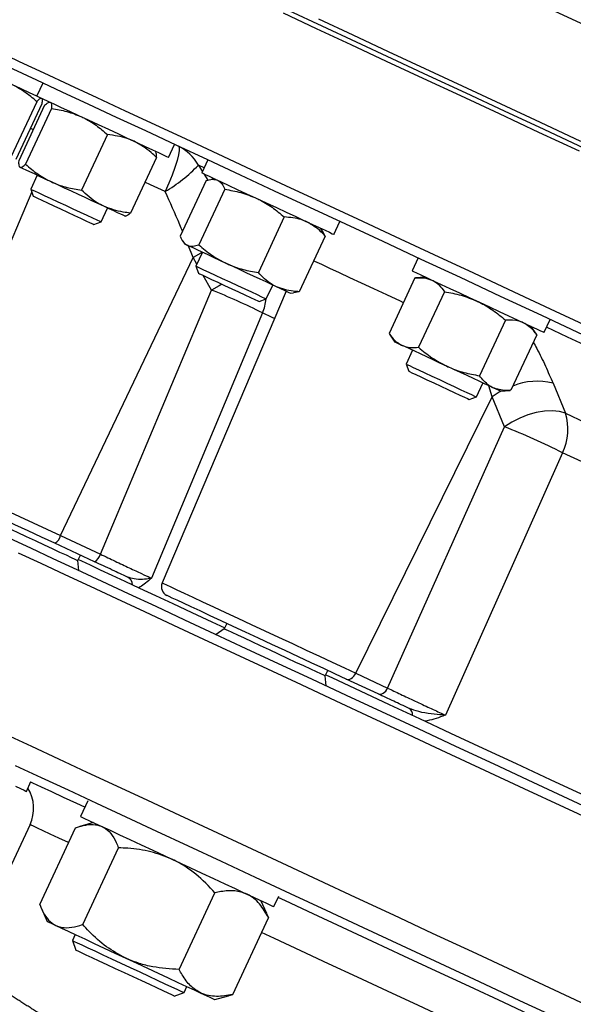
# Model space of a CAD drawing. Units: millimetres. Extents: x 213 to 4113, y 2878 to 5649.
# Drawn here: x 2190 to 2304, y 5081 to 5285 of the extents above; entities that cross this region are included whole.
import ezdxf

# ---------------------------------------------------------------- set-up
doc = ezdxf.new("R2010")
doc.units = ezdxf.units.MM
doc.header["$LTSCALE"] = 10
doc.layers.get('0').update_dxf_attribs({"linetype": 'CONTINUOUS'})
doc.layers.get('DEFPOINTS').update_dxf_attribs({"linetype": 'CONTINUOUS'})
doc.layers.add('Dim', color=7, linetype='CONTINUOUS')
doc.styles.get("Standard").update_dxf_attribs({"font": 'ISOCP.SHX', "width": 1.2})
doc.dimstyles.new('1$0', dxfattribs={"dimscale": 0.6666, "dimtxt": 2.8, "dimasz": 2.8, "dimexe": 1.25, "dimexo": 0, "dimgap": 1, "dimtad": 1, "dimrnd": 0.01, "dimdsep": 46, "dimtxsty": 'Standard', "dimcen": 0, "dimclre": 6, "dimazin": 2, "dimtfac": 0.8, "dimtmove": 0, "dimatfit": 3, "dimfxl": 1, "dimtolj": 1, "dimarcsym": 0})

# ---------------------------------------------------------------- blocks, each defined once
blk = doc.blocks.new('*D9')
at = {"layer": 'DEFPOINTS', "color": 0, "transparency": 16777216}
for p in [(1712.38, 5406.02), (2549.87, 5406.02), (1777.48, 4246.08)]:
    blk.add_point(p, dxfattribs=at)
at = {"layer": 'Dim', "color": 6, "lineweight": -2, "transparency": 16777216}
for p, q in [((2549.87, 5406.02), (1699.88, 5406.02)), ((1777.48, 4246.08), (1699.88, 4246.08))]:
    blk.add_line(p, q, dxfattribs=at)
at = {"layer": 'Dim', "color": 0, "lineweight": -2, "transparency": 16777216}
blk.add_line((1712.38, 4274.08), (1712.38, 5378.02), dxfattribs=at)
at = {"layer": 'Dim', "color": 0, "transparency": 16777216}
for points in [[(1707.71, 5378.02), (1717.05, 5378.02), (1712.38, 5406.02)], [(1707.71, 4274.08), (1717.05, 4274.08), (1712.38, 4246.08)]]:
    blk.add_solid(points, dxfattribs=at)
at = {"layer": 'Dim', "color": 0, "transparency": 16777216, "insert": (1688.38, 4826.05), "char_height": 28, "attachment_point": 5, "rotation": 90}
blk.add_mtext('\\A1;1160', dxfattribs=at)

msp = doc.modelspace()

# ---------------------------------------------------------------- linework, layer by layer
at = {"color": 7, "linetype": 'Continuous', "lineweight": 30}
for p, q in [((2194.55, 5271.45), (2193.3, 5268.79)), ((2193.31, 5267.6), (2187.96, 5256.13)), ((2194.34, 5267.12), (2188.99, 5255.65)), ((2194.92, 5266.85), (2189.57, 5255.38)), ((2196.35, 5266.18), (2191.01, 5254.71)), ((2207.87, 5260.81), (2202.53, 5249.34)), ((2220.49, 5256.11), (2221.73, 5258.78)), ((2217.96, 5256.1), (2212.61, 5244.63)), ((2228.6, 5255.58), (2227.35, 5252.91)), ((2193.39, 5252.41), (2192.06, 5249.56)), ((2228.22, 5251.32), (2222.87, 5239.85)), ((2230.07, 5251.64), (2229.37, 5251.58)), ((2192.27, 5248.97), (2168.14, 5192.11)), ((2192.06, 5249.56), (2192.59, 5248.09)), ((2232.06, 5249.53), (2226.71, 5238.06)), ((2206.56, 5242.79), (2207.89, 5245.65)), ((2205.09, 5242.26), (2206.56, 5242.79)), ((2244.34, 5243.81), (2238.99, 5232.34)), ((2254.54, 5240.23), (2255.79, 5242.9)), ((2252.23, 5240.92), (2251.83, 5241.5)), ((2252.77, 5239.87), (2252.22, 5240.91)), ((2223.41, 5238.8), (2223.82, 5238.23)), ((2252.77, 5239.87), (2247.42, 5228.4)), ((2227.44, 5236.53), (2226.11, 5233.68)), ((2198.22, 5178.08), (2225.53, 5235.46)), ((2271.94, 5235.36), (2270.7, 5232.7)), ((2226.11, 5233.68), (2226.64, 5232.21)), ((2271.28, 5231.24), (2265.93, 5219.77)), ((2273.42, 5231.43), (2271.42, 5231.25)), ((2206.44, 5174.25), (2229.3, 5228.74)), ((2244.69, 5228.49), (2219.15, 5168.32)), ((2240.61, 5226.91), (2241.95, 5229.77)), ((2245.57, 5228.08), (2246.27, 5228.14)), ((2247.42, 5228.4), (2246.27, 5228.16)), ((2277.38, 5228.4), (2272.03, 5216.93)), ((2239.15, 5226.38), (2240.61, 5226.91)), ((2289.94, 5222.54), (2284.59, 5211.07)), ((2297.89, 5220.02), (2299.13, 5222.69)), ((2296.32, 5219.65), (2295.17, 5221.28)), ((2266.01, 5219.65), (2267.16, 5218.01)), ((2296.4, 5219.53), (2291.05, 5208.06)), ((2296.4, 5219.53), (2296.31, 5219.64)), ((2270.79, 5216.32), (2269.45, 5213.47)), ((2269.45, 5213.47), (2269.99, 5212)), ((2283.95, 5206.7), (2285.29, 5209.56)), ((2288.91, 5207.87), (2290.91, 5208.05)), ((2291.05, 5208.06), (2290.91, 5208.06)), ((2299.75, 5209.51), (2302.32, 5203.35)), ((2259.07, 5149.71), (2287.18, 5206.71)), ((2282.49, 5206.17), (2283.95, 5206.7)), ((2289.76, 5200.55), (2287.18, 5206.71)), ((2265.65, 5146.64), (2289.76, 5200.55)), ((2198.22, 5178.08), (2206.44, 5174.25)), ((2205.21, 5172.69), (2197, 5176.52)), ((2201.77, 5172.92), (2202.3, 5174.05)), ((2201.95, 5170.9), (2201.77, 5172.92)), ((2232.47, 5159.98), (2231.94, 5158.85)), ((2231.94, 5158.85), (2230.29, 5157.69)), ((2252.79, 5149.13), (2253.32, 5150.26)), ((2252.96, 5147.12), (2252.79, 5149.13)), ((2259.07, 5149.71), (2265.65, 5146.64)), ((2263.7, 5145.42), (2257.12, 5148.49)), ((2191.17, 5125.33), (2192.11, 5127.36)), ((2203.82, 5123.39), (2202.31, 5120.14)), ((2191.91, 5118.48), (2178.42, 5089.54)), ((2204.98, 5118.89), (2202.16, 5118.1)), ((2193.9, 5102.01), (2201.28, 5117.82)), ((2202.77, 5097.87), (2210.15, 5113.68)), ((2222.67, 5088.59), (2230.05, 5104.4)), ((2240.72, 5100.12), (2239.51, 5102.79)), ((2242.19, 5101.55), (2243.2, 5103.71)), ((2194.26, 5101.15), (2195.46, 5098.48)), ((2240.7, 5100.14), (2241.07, 5099.26)), ((2233.7, 5083.45), (2241.07, 5099.26)), ((2201.22, 5095.79), (2200.64, 5094.55)), ((2200.64, 5094.55), (2201.36, 5092.56)), ((2221.66, 5083.09), (2223.66, 5083.82)), ((2223.66, 5083.82), (2224.24, 5085.06)), ((2229.99, 5082.37), (2232.82, 5083.17)), ((2232.79, 5083.17), (2233.7, 5083.45))]:
    msp.add_line(p, q, dxfattribs=at)
at = {"color": 8, "linetype": 'Continuous', "lineweight": 30}
for p, q in [((2192.59, 5261.84), (2191.99, 5262.09)), ((2227.83, 5253.94), (2226.62, 5254.5)), ((2226.62, 5254.5), (2227.47, 5253.16)), ((2227.75, 5252.72), (2228.59, 5251.4)), ((2225.53, 5235.46), (2224.49, 5238.03)), ((2226.3, 5234.09), (2225.53, 5235.46)), ((2229.3, 5228.74), (2227.6, 5231.76)), ((2287.18, 5206.71), (2286.5, 5208.99)), ((2201.93, 5173.12), (2201.92, 5173.23)), ((2191.91, 5118.48), (2191.91, 5118.48))]:
    msp.add_line(p, q, dxfattribs=at)
at = {"color": 7, "linetype": 'Continuous', "lineweight": 30, "flags": 128}
for points in [[(2306.41, 5283.29), (2298.26, 5287.09)], [(2306.06, 5219.45), (2297.42, 5223.49), (2288.95, 5227.43), (2280.67, 5231.3), (2272.58, 5235.07), (2264.7, 5238.74), (2257.02, 5242.32), (2249.57, 5245.8), (2242.33, 5249.17), (2235.33, 5252.44), (2228.57, 5255.59), (2222.05, 5258.63), (2215.78, 5261.55), (2209.77, 5264.35), (2204.03, 5267.03), (2198.55, 5269.59), (2193.34, 5272.02), (2188.41, 5274.32), (2183.77, 5276.48), (2179.41, 5278.51), (2175.34, 5280.41), (2171.57, 5282.17), (2168.1, 5283.79), (2164.93, 5285.26)], [(2168.75, 5285.69), (2172.35, 5284.01), (2176.26, 5282.19), (2180.45, 5280.23), (2184.94, 5278.14), (2189.7, 5275.92), (2194.75, 5273.57), (2200.08, 5271.08), (2205.67, 5268.47), (2211.53, 5265.74), (2217.64, 5262.89), (2224.01, 5259.92), (2230.63, 5256.83), (2237.49, 5253.64), (2244.58, 5250.33), (2251.9, 5246.91), (2259.45, 5243.4), (2267.2, 5239.78), (2275.16, 5236.07), (2283.33, 5232.26), (2291.68, 5228.37), (2300.21, 5224.39), (2308.92, 5220.33)], [(2305.2, 5257.37), (2296.85, 5261.26), (2288.69, 5265.07), (2280.73, 5268.78), (2272.97, 5272.4), (2265.43, 5275.92), (2258.11, 5279.33), (2251.01, 5282.64), (2244.16, 5285.84)], [(2245.26, 5286.42), (2252.11, 5283.23), (2259.18, 5279.93), (2266.48, 5276.53), (2274, 5273.02), (2281.74, 5269.42), (2289.68, 5265.71), (2297.82, 5261.92), (2306.15, 5258.03)], [(2251.4, 5284.67), (2258.47, 5281.37), (2265.77, 5277.96), (2273.29, 5274.46), (2281.02, 5270.85), (2288.97, 5267.15), (2297.11, 5263.35), (2305.44, 5259.46)], [(2169.84, 5279.72), (2169.89, 5279.7), (2170.22, 5279.55), (2170.86, 5279.25), (2171.79, 5278.82), (2173, 5278.25), (2174.45, 5277.58), (2176.11, 5276.8), (2177.94, 5275.95), (2179.91, 5275.03), (2181.95, 5274.08), (2184.03, 5273.11), (2186.1, 5272.15), (2188.1, 5271.21), (2190, 5270.33), (2191.74, 5269.52), (2193.28, 5268.79), (2193.3, 5268.79)], [(2193.3, 5268.79), (2193.41, 5268.74), (2193.82, 5268.54), (2194.55, 5268.2), (2195.56, 5267.73), (2196.84, 5267.14), (2198.35, 5266.43), (2200.07, 5265.63), (2201.94, 5264.76), (2203.93, 5263.83), (2205.99, 5262.87), (2208.07, 5261.9), (2210.13, 5260.94), (2212.1, 5260.02), (2213.96, 5259.15), (2215.65, 5258.36), (2217.13, 5257.67), (2218.38, 5257.09), (2219.36, 5256.64), (2220.04, 5256.32), (2220.42, 5256.14), (2220.49, 5256.11)], [(2222.5, 5258.42), (2222.68, 5258.13), (2222.69, 5257.53), (2222.54, 5256.62), (2222.24, 5255.44), (2221.79, 5254.04), (2221.21, 5252.47), (2220.53, 5250.79), (2219.76, 5249.05)], [(2196.31, 5251.05), (2195.05, 5251.64), (2193.88, 5252.19), (2192.82, 5252.68), (2191.9, 5253.11), (2191.13, 5253.47), (2190.53, 5253.75), (2190.09, 5253.95), (2189.84, 5254.07)], [(2227.35, 5252.91), (2227.36, 5252.91), (2227.55, 5252.82), (2228.05, 5252.58), (2228.86, 5252.21), (2229.95, 5251.7), (2231.29, 5251.07), (2232.87, 5250.34), (2234.63, 5249.51), (2236.54, 5248.62), (2238.56, 5247.68), (2240.63, 5246.72), (2242.71, 5245.75), (2244.75, 5244.8), (2246.69, 5243.89), (2248.51, 5243.04), (2250.14, 5242.28), (2251.56, 5241.62), (2252.74, 5241.07), (2253.63, 5240.65), (2254.23, 5240.37), (2254.52, 5240.24), (2254.54, 5240.23)], [(2207.12, 5246.01), (2205.92, 5246.57), (2204.64, 5247.17), (2203.28, 5247.8), (2201.88, 5248.45), (2200.46, 5249.12), (2199.04, 5249.78), (2197.65, 5250.43), (2196.31, 5251.05)], [(2192.06, 5249.56), (2192.06, 5249.55), (2192.3, 5249.44), (2192.86, 5249.18), (2193.72, 5248.78), (2194.84, 5248.26), (2196.17, 5247.64), (2197.65, 5246.95), (2199.21, 5246.22), (2200.77, 5245.49), (2202.26, 5244.8), (2203.62, 5244.17), (2204.77, 5243.63), (2205.67, 5243.21), (2206.27, 5242.93), (2206.54, 5242.8), (2206.56, 5242.79)], [(2192.59, 5248.09), (2192.61, 5248.08), (2192.88, 5247.96), (2193.47, 5247.68), (2194.36, 5247.27), (2195.48, 5246.74), (2196.79, 5246.13), (2198.21, 5245.47), (2199.66, 5244.8), (2201.07, 5244.14), (2202.35, 5243.54), (2203.45, 5243.03), (2204.3, 5242.63), (2204.86, 5242.37), (2205.09, 5242.26), (2205.09, 5242.26)], [(2211.45, 5243.99), (2211.51, 5243.96), (2211.4, 5244.02), (2211.1, 5244.16), (2210.62, 5244.38), (2209.97, 5244.68), (2209.16, 5245.06), (2208.2, 5245.51), (2207.12, 5246.01)], [(2224.34, 5237.98), (2223.99, 5238.14), (2223.83, 5238.22), (2223.82, 5238.23)], [(2232.4, 5234.23), (2231.03, 5234.86), (2229.72, 5235.47), (2228.5, 5236.04), (2227.39, 5236.56), (2226.4, 5237.02), (2225.55, 5237.42), (2224.86, 5237.74), (2224.34, 5237.98)], [(2242.75, 5229.4), (2241.73, 5229.87), (2240.59, 5230.41), (2239.34, 5230.99), (2238.02, 5231.6), (2236.64, 5232.25), (2235.23, 5232.91), (2233.8, 5233.57), (2232.4, 5234.23)], [(2226.11, 5233.68), (2226.11, 5233.68), (2226.31, 5233.58), (2226.84, 5233.33), (2227.68, 5232.94), (2228.78, 5232.43), (2230.1, 5231.82), (2231.56, 5231.13), (2233.12, 5230.41), (2234.68, 5229.68), (2236.18, 5228.98), (2237.55, 5228.34), (2238.73, 5227.79), (2239.65, 5227.36), (2240.28, 5227.07), (2240.58, 5226.93), (2240.61, 5226.91)], [(2226.64, 5232.21), (2226.65, 5232.21), (2226.87, 5232.11), (2227.41, 5231.85), (2228.26, 5231.46), (2229.35, 5230.95), (2230.63, 5230.35), (2232.04, 5229.7), (2233.49, 5229.02), (2234.91, 5228.36), (2236.22, 5227.75), (2237.35, 5227.22), (2238.24, 5226.8), (2238.85, 5226.52), (2239.13, 5226.39), (2239.15, 5226.38)], [(2270.7, 5232.7), (2270.72, 5232.68), (2271, 5232.55), (2271.59, 5232.28), (2272.48, 5231.86), (2273.64, 5231.32), (2275.06, 5230.66), (2276.69, 5229.9), (2278.5, 5229.06), (2280.44, 5228.15), (2282.48, 5227.2), (2284.56, 5226.23), (2286.63, 5225.27), (2288.65, 5224.33), (2290.56, 5223.43), (2292.33, 5222.61), (2293.91, 5221.87), (2295.26, 5221.24), (2296.36, 5220.73), (2297.17, 5220.35), (2297.69, 5220.11), (2297.88, 5220.02), (2297.89, 5220.02)], [(2245.57, 5228.08), (2245.53, 5228.1), (2245.32, 5228.2), (2244.93, 5228.38), (2244.37, 5228.64), (2243.64, 5228.98), (2242.75, 5229.4)], [(2239.87, 5224.01), (2232.14, 5205.58), (2216.94, 5169.31)], [(2268.53, 5217.38), (2267.92, 5217.66), (2267.49, 5217.86), (2267.23, 5217.98), (2267.16, 5218.01)], [(2277.86, 5213.03), (2276.44, 5213.69), (2275.05, 5214.34), (2273.71, 5214.96), (2272.44, 5215.55), (2271.27, 5216.1), (2270.22, 5216.59), (2269.3, 5217.02), (2268.53, 5217.38)], [(2269.45, 5213.47), (2269.62, 5213.39), (2270.12, 5213.15), (2270.93, 5212.78), (2272.01, 5212.27), (2273.31, 5211.67), (2274.76, 5210.99), (2276.31, 5210.27), (2277.88, 5209.54), (2279.39, 5208.83), (2280.77, 5208.19), (2281.97, 5207.63), (2282.92, 5207.19), (2283.58, 5206.88), (2283.91, 5206.72), (2283.95, 5206.7)], [(2269.99, 5212), (2270.15, 5211.92), (2270.65, 5211.69), (2271.45, 5211.32), (2272.51, 5210.83), (2273.76, 5210.24), (2275.15, 5209.59), (2276.6, 5208.92), (2278.03, 5208.25), (2279.36, 5207.63), (2280.53, 5207.09), (2281.46, 5206.65), (2282.11, 5206.35), (2282.45, 5206.19), (2282.49, 5206.17)], [(2287.36, 5208.59), (2286.55, 5208.97), (2285.6, 5209.42), (2284.51, 5209.92), (2283.32, 5210.48), (2282.03, 5211.08), (2280.68, 5211.71), (2279.28, 5212.36), (2277.86, 5213.03)], [(2288.91, 5207.87), (2288.91, 5207.87), (2288.79, 5207.93), (2288.49, 5208.07), (2288.01, 5208.29), (2287.36, 5208.59)], [(2302.32, 5203.35), (2301.05, 5203.68), (2299.59, 5203.81), (2297.99, 5203.73), (2296.3, 5203.45), (2294.57, 5202.97), (2292.87, 5202.31), (2291.25, 5201.5), (2289.76, 5200.55)], [(2301.72, 5195.16), (2293.58, 5176.93), (2277.56, 5141.05)], [(2197, 5176.52), (2194.29, 5177.79), (2191.54, 5179.07), (2188.81, 5180.34), (2186.11, 5181.6), (2183.5, 5182.82), (2181.01, 5183.98), (2178.68, 5185.06), (2176.55, 5186.06), (2174.63, 5186.95), (2172.97, 5187.73), (2171.58, 5188.37), (2170.49, 5188.88), (2169.71, 5189.25), (2169.26, 5189.46), (2169.13, 5189.52)], [(2196.56, 5175.35), (2194.87, 5176.14), (2193.06, 5176.98), (2191.2, 5177.85), (2189.34, 5178.71), (2187.55, 5179.55), (2185.87, 5180.33), (2184.38, 5181.03), (2183.11, 5181.62), (2182.1, 5182.09), (2181.39, 5182.42), (2181, 5182.6), (2180.93, 5182.64)], [(2187.67, 5177.57), (2192.01, 5175.54), (2196.63, 5173.38), (2201.53, 5171.1), (2206.7, 5168.69), (2212.14, 5166.15), (2217.84, 5163.5), (2223.78, 5160.72), (2229.98, 5157.83), (2236.41, 5154.83), (2243.08, 5151.73), (2249.97, 5148.51), (2257.08, 5145.2), (2264.4, 5141.78), (2271.92, 5138.28), (2279.63, 5134.68), (2287.53, 5131), (2295.6, 5127.23), (2303.85, 5123.39), (2312.24, 5119.47)], [(2201.77, 5172.92), (2201.66, 5172.97), (2201.22, 5173.18), (2200.46, 5173.53), (2199.4, 5174.02), (2198.09, 5174.63), (2196.56, 5175.35)], [(2310.55, 5118.06), (2302.1, 5122), (2293.81, 5125.86), (2285.68, 5129.65), (2277.74, 5133.36), (2269.98, 5136.98), (2262.41, 5140.51), (2255.04, 5143.94), (2247.89, 5147.28), (2240.95, 5150.51), (2234.25, 5153.64), (2227.77, 5156.66), (2221.54, 5159.56), (2215.55, 5162.36), (2209.82, 5165.03), (2204.35, 5167.58), (2199.15, 5170.01), (2194.21, 5172.31), (2189.56, 5174.47)], [(2201.88, 5173.14), (2202.5, 5172.86), (2204.28, 5172.03), (2206.37, 5171.05), (2208.76, 5169.93), (2211.46, 5168.67), (2214.47, 5167.27), (2217.77, 5165.74), (2221.36, 5164.06), (2225.24, 5162.25), (2229.4, 5160.31), (2232.05, 5159.08)], [(2257.12, 5148.49), (2254.88, 5149.53), (2252.46, 5150.66), (2249.9, 5151.85), (2247.24, 5153.09), (2244.52, 5154.36), (2241.77, 5155.64), (2239.04, 5156.92), (2236.37, 5158.17), (2233.79, 5159.37), (2231.34, 5160.51), (2229.06, 5161.57), (2226.99, 5162.54), (2225.14, 5163.4), (2223.56, 5164.14), (2222.25, 5164.75), (2221.25, 5165.21), (2220.57, 5165.53), (2220.2, 5165.7), (2220.15, 5165.73)], [(2250.98, 5149.97), (2249.79, 5150.53), (2248.37, 5151.19), (2246.75, 5151.94), (2244.99, 5152.76), (2243.15, 5153.62), (2241.28, 5154.5), (2239.44, 5155.35), (2237.7, 5156.16), (2236.11, 5156.9), (2234.73, 5157.55), (2233.58, 5158.08), (2232.72, 5158.48), (2232.17, 5158.74), (2231.95, 5158.85), (2231.94, 5158.85)], [(2252.79, 5149.13), (2252.77, 5149.14), (2252.49, 5149.27), (2251.89, 5149.55), (2250.98, 5149.97)], [(2252.89, 5149.36), (2254.27, 5148.72), (2260.01, 5146.04), (2265.98, 5143.25), (2272.19, 5140.36), (2278.63, 5137.36), (2285.28, 5134.26), (2292.13, 5131.06), (2299.18, 5127.77), (2306.43, 5124.39), (2313.85, 5120.93), (2321.44, 5117.39), (2323.68, 5116.35)], [(2257.12, 5148.49), (2257.35, 5148.42), (2257.61, 5148.42), (2257.88, 5148.49), (2258.15, 5148.63), (2258.41, 5148.83), (2258.66, 5149.08), (2258.88, 5149.38), (2259.07, 5149.71)], [(2263.7, 5145.42), (2263.93, 5145.35), (2264.19, 5145.35), (2264.46, 5145.42), (2264.73, 5145.56), (2264.99, 5145.76), (2265.24, 5146.01), (2265.46, 5146.31), (2265.65, 5146.64)], [(2188.93, 5126.38), (2189.96, 5125.9), (2190.68, 5125.56), (2191.08, 5125.38), (2191.17, 5125.33)], [(2202.31, 5120.14), (2202.32, 5120.14), (2202.57, 5120.02), (2203.15, 5119.75), (2204.03, 5119.34), (2205.22, 5118.78), (2206.69, 5118.1), (2208.41, 5117.3), (2210.36, 5116.39), (2212.5, 5115.39), (2214.81, 5114.31), (2217.23, 5113.18), (2219.74, 5112.01), (2222.29, 5110.82), (2224.84, 5109.63), (2227.35, 5108.47), (2229.77, 5107.34), (2232.07, 5106.26), (2234.21, 5105.27), (2236.15, 5104.36), (2237.86, 5103.56), (2239.32, 5102.88), (2240.5, 5102.33), (2241.37, 5101.92), (2241.94, 5101.66), (2242.18, 5101.55), (2242.19, 5101.55)], [(2195.46, 5098.48), (2195.5, 5098.46), (2195.8, 5098.32), (2196.39, 5098.04), (2197.26, 5097.63)], [(2197.26, 5097.63), (2198.4, 5097.11), (2199.78, 5096.46), (2201.38, 5095.71), (2203.18, 5094.88), (2205.14, 5093.96), (2207.23, 5092.99), (2209.41, 5091.97), (2211.65, 5090.93)], [(2200.64, 5094.55), (2200.68, 5094.54), (2201, 5094.39), (2201.64, 5094.09), (2202.59, 5093.65), (2203.81, 5093.08), (2205.27, 5092.4), (2206.93, 5091.62), (2208.73, 5090.78), (2210.64, 5089.89), (2212.59, 5088.98), (2214.53, 5088.08), (2216.4, 5087.21), (2218.14, 5086.39), (2219.72, 5085.66), (2221.08, 5085.02), (2222.17, 5084.51), (2222.99, 5084.13), (2223.49, 5083.9), (2223.66, 5083.82), (2223.66, 5083.82)], [(2221.66, 5083.09), (2221.55, 5083.15), (2221.12, 5083.35), (2220.38, 5083.69), (2219.36, 5084.17), (2218.08, 5084.77), (2216.59, 5085.46), (2214.94, 5086.23), (2213.18, 5087.05), (2211.36, 5087.9), (2209.55, 5088.74), (2207.81, 5089.56), (2206.18, 5090.32), (2204.72, 5090.99), (2203.49, 5091.57), (2202.51, 5092.03), (2201.82, 5092.35), (2201.44, 5092.53), (2201.36, 5092.56)], [(2211.65, 5090.93), (2213.91, 5089.87), (2216.15, 5088.83), (2218.33, 5087.81), (2220.41, 5086.84), (2222.36, 5085.93), (2224.15, 5085.1), (2225.74, 5084.36), (2227.11, 5083.72)], [(2227.11, 5083.72), (2228.23, 5083.19), (2229.09, 5082.79), (2229.67, 5082.52), (2229.96, 5082.39), (2229.99, 5082.37)]]:
    msp.add_lwpolyline(points, dxfattribs=at)
at = {"color": 8, "linetype": 'Continuous', "lineweight": 30, "flags": 128}
for points in [[(2219.76, 5249.05), (2216.78, 5250.44), (2215.58, 5251)], [(2227.44, 5236.53), (2227.12, 5236.36), (2225.53, 5235.46)], [(2268.9, 5226.13), (2268.27, 5226.43), (2265.48, 5227.73), (2262.8, 5228.98), (2260.25, 5230.17), (2257.88, 5231.27), (2255.71, 5232.28), (2253.76, 5233.19), (2252.06, 5233.99), (2250.63, 5234.65), (2250.39, 5234.77)], [(2231.48, 5229.96), (2230.89, 5229.64), (2229.3, 5228.74)], [(2242.3, 5222.87), (2241.87, 5223.08), (2239.87, 5224.01)], [(2322.14, 5209.96), (2319.17, 5211.35), (2313.57, 5213.96), (2308.08, 5216.52), (2302.71, 5219.02), (2298.37, 5221.05)], [(2289.08, 5207.89), (2288.67, 5207.66), (2287.18, 5206.71)], [(2302.32, 5203.35), (2306.38, 5201.45), (2310.53, 5199.52), (2314.75, 5197.55), (2317.31, 5196.36)], [(2333.94, 5180.14), (2331.35, 5181.35), (2326.9, 5183.42), (2322.52, 5185.47), (2318.21, 5187.48), (2313.97, 5189.45), (2309.81, 5191.39), (2305.73, 5193.3), (2301.72, 5195.16)], [(2168.14, 5192.11), (2168.18, 5192.09), (2168.51, 5191.94), (2169.16, 5191.63), (2170.13, 5191.18), (2171.4, 5190.59), (2172.96, 5189.86), (2174.79, 5189.01), (2176.85, 5188.05), (2179.13, 5186.98), (2181.59, 5185.84), (2184.2, 5184.62), (2186.93, 5183.35), (2189.73, 5182.04), (2192.57, 5180.72), (2195.41, 5179.39), (2198.22, 5178.08)], [(2219.15, 5168.32), (2219.17, 5168.32), (2219.43, 5168.19), (2220.03, 5167.91), (2220.95, 5167.49), (2222.17, 5166.92), (2223.69, 5166.21), (2225.47, 5165.38), (2227.5, 5164.43), (2229.76, 5163.38), (2232.2, 5162.24), (2234.79, 5161.03), (2237.51, 5159.76), (2240.31, 5158.46), (2243.16, 5157.13), (2246.01, 5155.8), (2248.84, 5154.48), (2251.59, 5153.2), (2254.24, 5151.96), (2256.74, 5150.79), (2259.07, 5149.71)], [(2308.72, 5080.29), (2300.04, 5084.33), (2291.52, 5088.31), (2283.14, 5092.22), (2274.93, 5096.04), (2266.9, 5099.79), (2259.04, 5103.46), (2251.37, 5107.03), (2243.91, 5110.51), (2236.65, 5113.9), (2229.6, 5117.18), (2222.78, 5120.36), (2216.19, 5123.44), (2209.83, 5126.4), (2203.72, 5129.25), (2197.86, 5131.98), (2192.26, 5134.6), (2186.92, 5137.08)], [(2301.4, 5078.19), (2292.93, 5082.14), (2284.61, 5086.02), (2276.45, 5089.82), (2268.47, 5093.54), (2260.66, 5097.18), (2253.04, 5100.74), (2245.62, 5104.2), (2238.41, 5107.56), (2231.4, 5110.83), (2224.62, 5113.99), (2218.06, 5117.05), (2211.74, 5120), (2205.66, 5122.83), (2199.84, 5125.55), (2194.26, 5128.15), (2188.95, 5130.62)], [(2203.19, 5122.04), (2201.53, 5122.81), (2198.81, 5124.08), (2196.4, 5125.21), (2194.29, 5126.19), (2192.5, 5127.02), (2192.06, 5127.23)], [(2199.86, 5114.77), (2197.87, 5115.7), (2196.09, 5116.53), (2194.63, 5117.21), (2193.47, 5117.75), (2192.64, 5118.14), (2192.12, 5118.38), (2191.91, 5118.48)], [(2294.83, 5079.31), (2289.58, 5081.75), (2282.53, 5085.05), (2275.66, 5088.25), (2269, 5091.35), (2262.55, 5094.36), (2256.32, 5097.26), (2250.32, 5100.06), (2244.56, 5102.75), (2243.07, 5103.44)], [(2292.92, 5071.38), (2292.38, 5071.63), (2285.39, 5074.89), (2278.59, 5078.06), (2271.99, 5081.14), (2265.6, 5084.11), (2259.43, 5086.99), (2253.48, 5089.77), (2247.77, 5092.43), (2242.3, 5094.98), (2239.65, 5096.22)]]:
    msp.add_lwpolyline(points, dxfattribs=at)
at = {"color": 7, "linetype": 'Continuous', "lineweight": 30}
for centre, radius, start, end in [((2218.66, 5250.25), 9.02, 28.0892, 64.8344), ((2203.76, 5276.24), 31.54, 300.4663, 316.4432), ((2182.71, 5110.61), 126.99, 63.2492, 68.4762), ((2291.17, 5200.04), 11.63, 335.1975, 16.5184), ((2234.52, 5061.87), 149.28, 63.2437, 68.2795), ((2195.8, 5178.72), 2.5, 298.5453, 345.2283), ((2204.02, 5174.89), 2.5, 298.5434, 345.2305), ((2211.18, 5167.84), 1.88, 2.8895, 64.3745), ((2220.99, 5167.54), 2, 157, 245), ((2269.36, 5141.21), 1.43, 352.2714, 59.805), ((2184.66, 5121.86), 8, 335, 31.3523)]:
    msp.add_arc(centre, radius, start, end, dxfattribs=at)
at = {"color": 8, "linetype": 'Continuous', "lineweight": 30}
for centre, radius, start, end in [((2230.05, 5228.02), 10.61, 337.7736, 353.9933), ((2296.43, 5197.04), 12.9, 75.1011, 112.6613)]:
    msp.add_arc(centre, radius, start, end, dxfattribs=at)
at = {"color": 7, "linetype": 'Continuous', "lineweight": 30}
for points, knots in [([(2193.31, 5267.6), (2192.9, 5267.97), (2191.32, 5269.4), (2189.46, 5270.44), (2188.09, 5271.22)], [0, 0, 0, 0, 0.257552, 1, 1, 1, 1]), ([(2193.31, 5267.6), (2193.52, 5267.83), (2193.94, 5268.3), (2194.17, 5268.32), (2194.28, 5268.33)], [0, 0, 0, 0, 0.4954582, 1, 1, 1, 1]), ([(2194.28, 5268.33), (2194.29, 5268.32), (2194.38, 5268.27), (2194.45, 5267.98), (2194.38, 5267.41), (2194.34, 5267.12)], [0, 0, 0, 0, 0.0700987, 0.5307885, 1, 1, 1, 1]), ([(2194.92, 5266.85), (2195.16, 5267.06), (2195.65, 5267.5), (2195.94, 5267.49), (2196.09, 5267.48)], [0, 0, 0, 0, 0.495459, 1, 1, 1, 1]), ([(2196.09, 5267.48), (2196.11, 5267.48), (2196.23, 5267.41), (2196.38, 5267.08), (2196.36, 5266.48), (2196.35, 5266.18)], [0, 0, 0, 0, 0.0701, 0.530789, 1, 1, 1, 1]), ([(2196.35, 5266.18), (2197.42, 5266.01), (2199.56, 5265.68), (2201.56, 5264.87), (2202.57, 5264.46)], [0, 0, 0, 0, 0.495458, 1, 1, 1, 1]), ([(2202.57, 5264.46), (2202.7, 5264.4), (2203.73, 5263.91), (2205.58, 5262.79), (2207.11, 5261.47), (2207.87, 5260.81)], [0, 0, 0, 0, 0.070099, 0.530788, 1, 1, 1, 1]), ([(2213.37, 5259.43), (2212.91, 5259.63), (2211.17, 5260.37), (2209.27, 5260.62), (2207.87, 5260.81)], [0, 0, 0, 0, 0.268633, 1, 1, 1, 1]), ([(2217.96, 5256.1), (2217.61, 5256.45), (2216.23, 5257.78), (2214.59, 5258.73), (2213.37, 5259.43)], [0, 0, 0, 0, 0.25755, 1, 1, 1, 1]), ([(2217.96, 5256.1), (2217.97, 5256.43), (2217.99, 5257.09), (2217.8, 5257.3), (2217.7, 5257.41)], [0, 0, 0, 0, 0.4954565, 1, 1, 1, 1]), ([(2189.57, 5255.38), (2189.56, 5255.05), (2189.54, 5254.39), (2189.74, 5254.18), (2189.84, 5254.07)], [0, 0, 0, 0, 0.495459, 1, 1, 1, 1]), ([(2189.84, 5254.07), (2189.85, 5254.06), (2189.99, 5254.01), (2190.33, 5254.11), (2190.78, 5254.51), (2191.01, 5254.71)], [0, 0, 0, 0, 0.0701, 0.53079, 1, 1, 1, 1]), ([(2191.01, 5254.71), (2191.81, 5254), (2193.45, 5252.57), (2195.35, 5251.56), (2196.31, 5251.05)], [0, 0, 0, 0, 0.49546, 1, 1, 1, 1]), ([(2196.31, 5251.05), (2196.45, 5250.99), (2197.49, 5250.52), (2199.54, 5249.82), (2201.52, 5249.5), (2202.53, 5249.34)], [0, 0, 0, 0, 0.070101, 0.53079, 1, 1, 1, 1]), ([(2228.22, 5251.32), (2228.66, 5251.45), (2229.54, 5251.7), (2230.24, 5251.5), (2230.59, 5251.4)], [0, 0, 0, 0, 0.495457, 1, 1, 1, 1]), ([(2230.59, 5251.4), (2230.64, 5251.37), (2230.98, 5251.2), (2231.53, 5250.69), (2231.88, 5249.92), (2232.06, 5249.53)], [0, 0, 0, 0, 0.070099, 0.53079, 1, 1, 1, 1]), ([(2207.12, 5246.01), (2206.67, 5246.24), (2204.98, 5247.09), (2203.56, 5248.39), (2202.53, 5249.34)], [0, 0, 0, 0, 0.268633, 1, 1, 1, 1]), ([(2232.06, 5249.53), (2233.18, 5249.34), (2235.45, 5248.95), (2237.58, 5248.08), (2238.65, 5247.64)], [0, 0, 0, 0, 0.495459, 1, 1, 1, 1]), ([(2238.65, 5247.64), (2238.8, 5247.57), (2239.89, 5247.05), (2241.87, 5245.87), (2243.51, 5244.5), (2244.34, 5243.81)], [0, 0, 0, 0, 0.0701, 0.53079, 1, 1, 1, 1]), ([(2212.61, 5244.63), (2212.12, 5244.68), (2210.21, 5244.88), (2208.44, 5245.53), (2207.12, 5246.01)], [0, 0, 0, 0, 0.257551, 1, 1, 1, 1]), ([(2212.61, 5244.63), (2212.37, 5244.42), (2211.88, 5243.98), (2211.59, 5243.99), (2211.45, 5243.99)], [0, 0, 0, 0, 0.495457, 1, 1, 1, 1]), ([(2249.01, 5242.81), (2248.62, 5242.97), (2247.16, 5243.59), (2245.53, 5243.71), (2244.34, 5243.81)], [0, 0, 0, 0, 0.268635, 1, 1, 1, 1]), ([(2252.77, 5239.87), (2252.49, 5240.18), (2251.38, 5241.39), (2250.02, 5242.21), (2249.01, 5242.81)], [0, 0, 0, 0, 0.257549, 1, 1, 1, 1]), ([(2222.87, 5239.85), (2223.06, 5239.43), (2223.43, 5238.59), (2224.04, 5238.19), (2224.34, 5237.98)], [0, 0, 0, 0, 0.495457, 1, 1, 1, 1]), ([(2224.34, 5237.98), (2224.39, 5237.96), (2224.73, 5237.81), (2225.48, 5237.72), (2226.3, 5237.95), (2226.71, 5238.06)], [0, 0, 0, 0, 0.0701, 0.530789, 1, 1, 1, 1]), ([(2226.71, 5238.06), (2227.58, 5237.32), (2229.34, 5235.84), (2231.37, 5234.77), (2232.4, 5234.23)], [0, 0, 0, 0, 0.495456, 1, 1, 1, 1]), ([(2232.4, 5234.23), (2232.54, 5234.16), (2233.65, 5233.65), (2235.82, 5232.9), (2237.93, 5232.52), (2238.99, 5232.34)], [0, 0, 0, 0, 0.0700988, 0.5307892, 1, 1, 1, 1]), ([(2242.75, 5229.4), (2242.37, 5229.59), (2240.97, 5230.31), (2239.82, 5231.48), (2238.99, 5232.34)], [0, 0, 0, 0, 0.268635, 1, 1, 1, 1]), ([(2271.28, 5231.24), (2271.9, 5231.28), (2273.16, 5231.36), (2274.24, 5230.98), (2274.78, 5230.79)], [0, 0, 0, 0, 0.495456, 1, 1, 1, 1]), ([(2274.78, 5230.79), (2274.86, 5230.75), (2275.4, 5230.49), (2276.33, 5229.8), (2277.03, 5228.87), (2277.38, 5228.4)], [0, 0, 0, 0, 0.070095, 0.530788, 1, 1, 1, 1]), ([(2247.42, 5228.4), (2247, 5228.42), (2245.36, 5228.49), (2243.86, 5229.01), (2242.75, 5229.4)], [0, 0, 0, 0, 0.257552, 1, 1, 1, 1]), ([(2277.38, 5228.4), (2278.53, 5228.19), (2280.84, 5227.78), (2283.01, 5226.89), (2284.11, 5226.44)], [0, 0, 0, 0, 0.495457, 1, 1, 1, 1]), ([(2284.11, 5226.44), (2284.26, 5226.37), (2285.38, 5225.84), (2287.41, 5224.63), (2289.09, 5223.24), (2289.94, 5222.54)], [0, 0, 0, 0, 0.070098, 0.530787, 1, 1, 1, 1]), ([(2293.62, 5222.01), (2293.32, 5222.13), (2292.2, 5222.59), (2290.89, 5222.56), (2289.94, 5222.54)], [0, 0, 0, 0, 0.268636, 1, 1, 1, 1]), ([(2296.4, 5219.53), (2296.19, 5219.8), (2295.41, 5220.86), (2294.38, 5221.52), (2293.62, 5222.01)], [0, 0, 0, 0, 0.257554, 1, 1, 1, 1]), ([(2265.93, 5219.77), (2266.3, 5219.27), (2267.05, 5218.25), (2268.03, 5217.67), (2268.53, 5217.38)], [0, 0, 0, 0, 0.495454, 1, 1, 1, 1]), ([(2268.53, 5217.38), (2268.6, 5217.34), (2269.15, 5217.1), (2270.28, 5216.83), (2271.45, 5216.89), (2272.03, 5216.93)], [0, 0, 0, 0, 0.070095, 0.530787, 1, 1, 1, 1]), ([(2272.03, 5216.93), (2272.92, 5216.18), (2274.73, 5214.67), (2276.81, 5213.58), (2277.86, 5213.03)], [0, 0, 0, 0, 0.4954592, 1, 1, 1, 1]), ([(2277.86, 5213.03), (2278.01, 5212.96), (2279.14, 5212.44), (2281.36, 5211.66), (2283.51, 5211.27), (2284.59, 5211.07)], [0, 0, 0, 0, 0.070101, 0.53079, 1, 1, 1, 1]), ([(2287.36, 5208.59), (2287.08, 5208.74), (2286.01, 5209.31), (2285.19, 5210.33), (2284.59, 5211.07)], [0, 0, 0, 0, 0.268636, 1, 1, 1, 1]), ([(2291.05, 5208.06), (2290.71, 5208.04), (2289.39, 5207.96), (2288.23, 5208.32), (2287.36, 5208.59)], [0, 0, 0, 0, 0.257553, 1, 1, 1, 1]), ([(2206.44, 5174.25), (2207.45, 5173.77), (2209.47, 5172.8), (2212.46, 5171.39), (2214.98, 5170.21), (2216.35, 5169.58), (2216.84, 5169.36), (2216.94, 5169.31)], [0, 0, 0, 0, 0.234635, 0.469227, 0.70351, 0.937588, 1, 1, 1, 1]), ([(2211.99, 5169.53), (2210.96, 5170.02), (2208.75, 5171.04), (2206.44, 5172.12), (2205.21, 5172.69)], [0, 0, 0, 0, 0.4699192, 1, 1, 1, 1]), ([(2216.94, 5169.31), (2216.94, 5169.31), (2216.92, 5169.31), (2216.82, 5169.28), (2216.29, 5169.15), (2215.16, 5169.02), (2213.49, 5169.05), (2212.45, 5169.39), (2211.99, 5169.53)], [0, 0, 0, 0, 0.002211, 0.017736, 0.082657, 0.411376, 0.740462, 1, 1, 1, 1]), ([(2216.94, 5169.31), (2216.94, 5169.31), (2216.83, 5169.21), (2216.33, 5168.78), (2215.46, 5168.01), (2214.74, 5167.55), (2214.38, 5167.31)], [0, 0, 0, 0, 0.003158, 0.12707, 0.561806, 1, 1, 1, 1]), ([(2270.08, 5142.45), (2268.99, 5142.95), (2266.67, 5144.03), (2264.73, 5144.94), (2263.7, 5145.42)], [0, 0, 0, 0, 0.469918, 1, 1, 1, 1]), ([(2265.65, 5146.64), (2266.5, 5146.23), (2268.21, 5145.41), (2271.3, 5143.95), (2274.34, 5142.53), (2276.41, 5141.58), (2277.36, 5141.14), (2277.56, 5141.05)], [0, 0, 0, 0, 0.234635, 0.469226, 0.70351, 0.937586, 1, 1, 1, 1]), ([(2277.56, 5141.05), (2277.56, 5141.05), (2277.52, 5141.05), (2277.33, 5141.06), (2276.41, 5141.12), (2274.64, 5141.29), (2272.23, 5141.66), (2270.73, 5142.21), (2270.08, 5142.45)], [0, 0, 0, 0, 0.002211, 0.017737, 0.082657, 0.411376, 0.740462, 1, 1, 1, 1]), ([(2277.56, 5141.05), (2277.56, 5141.05), (2277.38, 5140.98), (2276.59, 5140.68), (2275.2, 5140.16), (2273.98, 5139.92), (2273.37, 5139.81)], [0, 0, 0, 0, 0.003156, 0.127066, 0.561804, 1, 1, 1, 1]), ([(2201.28, 5117.82), (2201.81, 5117.99), (2203.08, 5118.38), (2204.99, 5118.62), (2206.18, 5118.25), (2206.79, 5118.05)], [0, 0, 0, 0, 0.2654601, 0.6280767, 1, 1, 1, 1]), ([(2206.79, 5118.05), (2206.89, 5118), (2207.54, 5117.68), (2208.61, 5116.72), (2209.55, 5115.16), (2210, 5114.05), (2210.15, 5113.68)], [0, 0, 0, 0, 0.066532, 0.435282, 0.81455, 1, 1, 1, 1]), ([(2221.17, 5111.35), (2219.74, 5111.91), (2216.82, 5113.05), (2213.04, 5113.56), (2210.8, 5113.65), (2210.15, 5113.68)], [0, 0, 0, 0, 0.40629, 0.827265, 1, 1, 1, 1]), ([(2230.05, 5104.4), (2228.78, 5105.73), (2226.86, 5107.75), (2223.83, 5109.94), (2222.12, 5110.9), (2221.22, 5111.32), (2221.17, 5111.35)], [0, 0, 0, 0, 0.483911, 0.735193, 0.98634, 1, 1, 1, 1]), ([(2236.63, 5104.14), (2235.82, 5104.41), (2234.17, 5104.96), (2231.86, 5104.78), (2230.45, 5104.49), (2230.05, 5104.4)], [0, 0, 0, 0, 0.4062899, 0.8272651, 1, 1, 1, 1]), ([(2241.07, 5099.26), (2240.5, 5100.27), (2239.62, 5101.8), (2238.08, 5103.3), (2237.16, 5103.89), (2236.66, 5104.12), (2236.63, 5104.14)], [0, 0, 0, 0, 0.48391, 0.735192, 0.98634, 1, 1, 1, 1]), ([(2193.9, 5102.01), (2194.12, 5101.49), (2194.63, 5100.26), (2195.68, 5098.64), (2196.73, 5097.97), (2197.26, 5097.63)], [0, 0, 0, 0, 0.26546, 0.628077, 1, 1, 1, 1]), ([(2197.26, 5097.63), (2197.37, 5097.59), (2198.04, 5097.3), (2199.46, 5097.1), (2201.26, 5097.38), (2202.4, 5097.75), (2202.77, 5097.87)], [0, 0, 0, 0, 0.066531, 0.435282, 0.814551, 1, 1, 1, 1]), ([(2211.65, 5090.93), (2210.3, 5091.66), (2207.55, 5093.16), (2204.73, 5095.73), (2203.22, 5097.39), (2202.77, 5097.87)], [0, 0, 0, 0, 0.40629, 0.827265, 1, 1, 1, 1]), ([(2222.67, 5088.59), (2220.84, 5088.7), (2218.06, 5088.88), (2214.43, 5089.79), (2212.6, 5090.48), (2211.7, 5090.9), (2211.65, 5090.93)], [0, 0, 0, 0, 0.483911, 0.735193, 0.986341, 1, 1, 1, 1]), ([(2178.42, 5089.55), (2178.5, 5089.5), (2178.64, 5089.39), (2179.61, 5088.74), (2181.18, 5087.7), (2183.35, 5086.29), (2186.04, 5084.55), (2188.36, 5083.06), (2190.04, 5081.98), (2190.86, 5081.46), (2191.71, 5080.92), (2192.59, 5080.36), (2193.5, 5079.78), (2194.45, 5079.18), (2196.28, 5078.02), (2199.28, 5076.12), (2203.86, 5073.24), (2209.32, 5069.84), (2215.49, 5066.03), (2222.35, 5061.86), (2227.79, 5058.57), (2231.62, 5056.27), (2233.49, 5055.15), (2235.42, 5054.01), (2237.39, 5052.83), (2239.42, 5051.63), (2241.5, 5050.39), (2244.86, 5048.4), (2249.39, 5045.73), (2254.99, 5042.45), (2260.13, 5039.46), (2264.69, 5036.83), (2268.63, 5034.56), (2271.95, 5032.65), (2274.72, 5031.07), (2276.77, 5029.9), (2278.53, 5028.9), (2280.2, 5027.95), (2282.11, 5026.87), (2284.02, 5025.8), (2285.91, 5024.73), (2287.8, 5023.67), (2289.67, 5022.62), (2292.01, 5021.31), (2294.82, 5019.75), (2298.07, 5017.94), (2301.29, 5016.16), (2304.46, 5014.41), (2307.57, 5012.7), (2310.64, 5011.03), (2313.65, 5009.39), (2319.98, 5005.96), (2329.65, 5000.77), (2342.76, 4993.88), (2355.68, 4987.22), (2368.35, 4980.81), (2380.72, 4974.69), (2392.74, 4968.86), (2400.66, 4965.14), (2404.54, 4963.32)], [0, 0, 0, 0, 0.032688, 0.066117, 0.100286, 0.135199, 0.16654, 0.198458, 0.205704, 0.212979, 0.220283, 0.227616, 0.234978, 0.24237, 0.249791, 0.276955, 0.306676, 0.338956, 0.373795, 0.40657, 0.441326, 0.449402, 0.457578, 0.465854, 0.474229, 0.482705, 0.49128, 0.499956, 0.523692, 0.545116, 0.564228, 0.581027, 0.594721, 0.606368, 0.615967, 0.62352, 0.627457, 0.633969, 0.640408, 0.646774, 0.653066, 0.659284, 0.665428, 0.671499, 0.682156, 0.692579, 0.702767, 0.712721, 0.722439, 0.731923, 0.741172, 0.750186, 0.789748, 0.828016, 0.86499, 0.900674, 0.935068, 0.968176, 1, 1, 1, 1]), ([(2227.11, 5083.72), (2226.38, 5084.16), (2224.89, 5085.08), (2223.55, 5086.96), (2222.87, 5088.22), (2222.67, 5088.59)], [0, 0, 0, 0, 0.40629, 0.827265, 1, 1, 1, 1]), ([(2233.7, 5083.45), (2232.56, 5083.24), (2230.82, 5082.93), (2228.68, 5083.15), (2227.64, 5083.47), (2227.14, 5083.71), (2227.11, 5083.72)], [0, 0, 0, 0, 0.483911, 0.735193, 0.98634, 1, 1, 1, 1])]:
    msp.add_open_spline(points, degree=3, knots=knots, dxfattribs=at)
at = {"color": 8, "linetype": 'Continuous', "lineweight": 30}
for points, knots in [([(2223.35, 5240.86), (2223.17, 5241.31), (2222.06, 5244.06), (2220.81, 5246.78), (2219.76, 5249.05)], [0, 0, 0, 0, 0.163879, 1, 1, 1, 1]), ([(2295.68, 5218), (2295.92, 5217.56), (2296.82, 5215.9), (2298.21, 5213.06), (2299.23, 5210.69), (2299.75, 5209.51)], [0, 0, 0, 0, 0.150978, 0.57548, 1, 1, 1, 1])]:
    msp.add_open_spline(points, degree=3, knots=knots, dxfattribs=at)

# ---------------------------------------------------------------- dimensions: what is measured, and where the dimension line sits
at = {"layer": 'Dim'}
dim = msp.add_linear_dim(base=(1712.38, 5406.02), p1=(1777.48, 4246.08), p2=(2549.87, 5406.02), angle=90, dimstyle='1$0', override={"dimscale": 10, "dimdec": 0}, dxfattribs=at)
dim.commit()
dim.dimension.update_dxf_attribs({"geometry": '*D9', "text_midpoint": (1688.38, 4826.05)})

doc.saveas('drawing.dxf')
